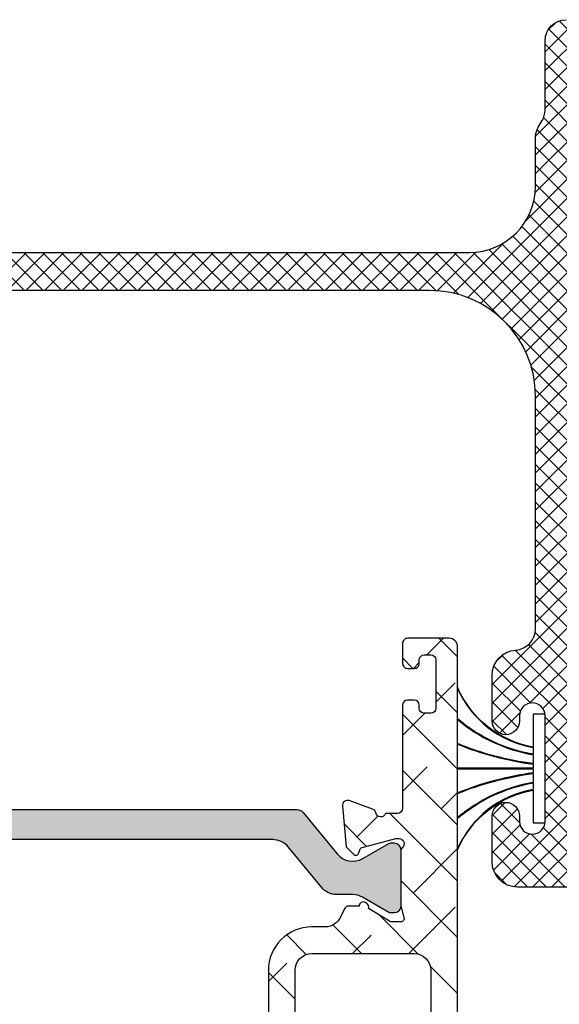
# Model space of a CAD drawing. Units: inches. Extents: x 0 to 402, y -384 to -126.
# Drawn here: x 63 to 65, y -213 to -211 of the extents above; entities that cross this region are included whole.
import ezdxf

# ---------------------------------------------------------------- set-up
doc = ezdxf.new("R2010")
doc.units = ezdxf.units.IN
doc.header["$MEASUREMENT"] = 0
doc.layers.get('0').update_dxf_attribs({"linetype": 'CONTINUOUS'})
for name, color, linetype in [('ZP-SECT-ALHA', 142, 'CONTINUOUS'), ('ZP-SECT-ALUM-WDWDR', 94, 'CONTINUOUS'), ('ZP-SECT-FBHA', 124, 'CONTINUOUS'), ('ZP-SECT-FIBG', 130, 'CONTINUOUS'), ('ZP-SECT-THRM-HTCH', 173, 'CONTINUOUS'), ('ZP-SECT-VINL', 130, 'CONTINUOUS'), ('ZP-SECT-WSTP', 40, 'CONTINUOUS')]:
    doc.layers.add(name, color=color, linetype=linetype)

# ---------------------------------------------------------------- blocks, each defined once
blk = doc.blocks.new('101CS - VIN25 WS VUE MSW Exterior Head')
at = {"layer": 'ZP-SECT-ALHA'}
h = blk.add_hatch(dxfattribs=at)
h.set_pattern_fill('ANSI38', color=256, scale=0.75, angle=-90.00000000000004)
h.set_pattern_definition([(314.9999999999999, (-189.8695495921359, 220.6530211737197), (0.06629126073623888, 0.0662912607362388), []), (44.99999999999996, (-189.8695495921359, 220.6530211737197), (0.06629126073623896, 0.1988737822087165), [0.234375, -0.140625])])
edge = h.paths.add_edge_path()
edge.add_line((3.629596368706984, -2.630438182003189), (3.566603763109015, -2.630438182005236))
edge.add_line((3.566603763109015, -2.630438182005236), (3.566603763135504, -3.539986288189453))
edge.add_line((3.566603763135504, -3.539986288189453), (3.629596368708349, -3.539986288187407))
edge.add_line((3.629596368708349, -3.539986288187407), (3.629596368745922, -3.156108322812344))
edge.add_arc((3.66899703049034, -3.156108906472206), 0.03940066174874104, 90.00084888664662, 179.9991512516467, ccw=False)
edge.add_line((3.668996446735378, -3.116708244727789), (3.738675508637186, -3.116708244615467))
edge.add_arc((3.738674716032302, -3.136409076349374), 0.01970083174985142, 0.0023053334268752224, 89.99769487322737, ccw=False)
edge.add_line((3.758375547766207, -3.136408283673433), (3.758375547735625, -3.1995082482089))
edge.add_arc((3.770174114153802, -3.199509758567779), 0.01179856651484953, 179.9926654488568, 270.0073353366566)
edge.add_line((3.770175624674437, -3.211308324985936), (3.809575409531533, -3.211308325207852))
edge.add_arc((3.809576919890507, -3.199509758489637), 0.01179856681488775, 269.9926654485797, 360.0073353363795)
edge.add_line((3.821375486608702, -3.199508247969021), (3.821375486530599, -3.136408283713905))
edge.add_arc((3.841076318264506, -3.13640907631879), 0.01970083174985142, 90.00230533342699, 179.9976948732274, ccw=False)
edge.add_line((3.841075525588565, -3.116708244584885), (3.910754880723459, -3.116708244615467))
edge.add_arc((3.910753295442605, -3.156109908093141), 0.0394016635095658, 0.002305230058482266, 89.99769476985881, ccw=False)
edge.add_line((3.95015495892028, -3.156108322812344), (3.95015495892028, -3.923864253550875))
edge.add_arc((3.910784341646809, -3.923864381545027), 0.03937061727367852, -89.99933257142033, 0.00018626897997364722, ccw=False)
edge.add_line((3.910784800268289, -3.963234998816034), (3.668965940542819, -3.963234998647778))
edge.add_arc((3.668965984301712, -3.92386538299464), 0.03936961565316233, 179.9983563035739, 269.9999363163739, ccw=False)
edge.add_line((3.62959636866475, -3.923864253562471), (3.629596368705336, -3.539986288187407))
edge.add_line((3.629596368705336, -3.539986288187407), (3.566603763138517, -3.539986288189453))
edge.add_line((3.566603763138517, -3.539986288189453), (3.566603763150965, -3.923864253550875))
edge.add_arc((3.668967167503915, -3.923863613335227), 0.1023634043549523, 180.0003583473488, 269.999313322549)
edge.add_line((3.668965940700787, -4.026227017682828), (3.701144528840189, -4.026227017742741))
edge.add_arc((3.701143718814123, -4.06559918042693), 0.03937216269252154, 25.003281522193618, 89.9988212210933, ccw=False)
edge.add_line((3.736826063402134, -4.048957741793544), (3.746054516536617, -4.06874812643926))
edge.add_arc((3.756760193855643, -4.06375640186253), 0.0118122326894221, 204.9981767539697, 269.9942404322694)
edge.add_line((3.756759006449613, -4.075568634492271), (3.780864274633871, -4.075568634238749))
edge.add_arc((3.790706116492801, -4.075439190787836), 0.009842693065578023, 180.7535312925426, 301.3987755115405)
edge.add_line((3.795834074836193, -4.083840538894634), (3.799194462732373, -4.081789575838258))
edge.add_arc((3.794066134552291, -4.073388102276101), 0.00984299283440962, 301.4002326017129, 380.8188089634135)
edge.add_line((3.803266469054392, -4.069889766530679), (3.852615712328088, -4.039767128041632))
edge.add_arc((3.858773496511741, -4.049864770947621), 0.01182711707515026, 90.02087307090471, 121.37583779630401, ccw=False)
edge.add_line((3.858769187847997, -4.038037654657302), (3.879288790925955, -4.038037654441752))
edge.add_arc((3.879289369320698, -4.045911279805308), 0.007873625384800886, -14.484636808164794, 90.00420893503491, ccw=False)
edge.add_line((3.886912729491542, -4.047880634117206), (3.879538708025905, -4.076439237538722))
edge.add_arc((3.887169377101854, -4.07840812811669), 0.00788058631414307, 165.5319188429099, 179.9995640613098)
edge.add_line((3.879288790787939, -4.078408068156733), (3.879288790925955, -4.205470387128372))
edge.add_arc((3.891101598851097, -4.205469530477782), 0.01181280795620347, 180.0041550208533, 228.1862481024527)
edge.add_arc((3.875352191195848, -4.223077132062975), 0.01181072852522241, -90.00230348361902, 48.19062767328052, ccw=False)
edge.add_line((3.875351716364719, -4.234887860578652), (3.86747786052689, -4.23488786062606))
edge.add_line((3.86747786052689, -4.23488786062606), (3.78794643283328, -4.213578026627744))
edge.add_arc((3.789983849268883, -4.205973236140792), 0.007872985715882389, 194.9889719197125, 255.00197553981292, ccw=False)
edge.add_line((3.782378736971907, -4.208009451019649), (3.780595291033876, -4.201354381128709))
edge.add_arc((3.772989609238307, -4.20339116537525), 0.007873683105282442, 14.99190234570753, 135.0023815586057)
edge.add_line((3.767421843106092, -4.197823862083766), (3.75006111043632, -4.215185474927608))
edge.add_line((3.75006111043632, -4.215185474927608), (3.741538408936947, -4.312599176019745))
edge.add_arc((3.753304365800024, -4.313628130647563), 0.01181086315769994, 175.002093567356, 290.0014493289549)
edge.add_line((3.757344199653573, -4.324726609415649), (3.812888571131282, -4.304510309620497))
edge.add_arc((3.808850166036064, -4.293412505877605), 0.01180974020158074, 289.996055872507, 349.0989886495091)
edge.add_arc((3.832044504435412, -4.297880191151177), 0.01181096143931418, 15.477380213542972, 169.0954869198427, ccw=False)
edge.add_line((3.843427151764558, -4.294728342502964), (3.910641655323445, -4.294728342521267))
edge.add_arc((3.910641425957729, -4.314413651281222), 0.01968530876129069, 0.001521143010677406, 89.99933241141082, ccw=False)
edge.add_line((3.930326734712082, -4.314413128656867), (3.930326734621872, -4.403159516612533))
edge.add_arc((3.9106418020536, -4.403159070262459), 0.01968493257333218, 239.99975339499872, 359.9987008349993, ccw=False)
edge.add_line((3.900799262392752, -4.420206679579934), (3.888988038725188, -4.413388518511766))
edge.add_arc((3.883082573686935, -4.423617253405395), 0.01181107678588846, 60.00041089372058, 179.9956025868202)
edge.add_line((3.871271496935833, -4.423616346913064), (3.871271496726592, -4.735671301985946))
edge.add_arc((3.88308408426351, -4.735670524820321), 0.01181258756248265, 180.0037695644626, 269.993385245565)
edge.add_line((3.883082720509208, -4.747483112304081), (3.8988307252244, -4.747483112284982))
edge.add_arc((3.898829568760632, -4.735671025824439), 0.01181208651715541, 270.0056095502723, 359.9986605358731)
edge.add_line((3.91064165527456, -4.735671301968097), (3.910641655323445, -4.71992417718721))
edge.add_arc((3.922454242755576, -4.719924954484085), 0.01181258745770444, 90.00803732468279, 179.9962297988818, ccw=False)
edge.add_line((3.922452585712051, -4.708112367142604), (3.946074739320636, -4.708112367188193))
edge.add_arc((3.946073583156906, -4.719924453648755), 0.01181208651714469, 0.0013409194941118585, 89.99439190509281, ccw=False)
edge.add_line((3.957885669670816, -4.719924177205058), (3.957885669719701, -4.912836721971786))
edge.add_arc((3.946073583153996, -4.912836445656277), 0.01181208656893663, 270.00560871669643, 359.9986597022976, ccw=False)
edge.add_line((3.946074739445919, -4.924648532168618), (3.922452585422491, -4.924648532270822))
edge.add_arc((3.922454242754935, -4.912835945093808), 0.01181258729327823, 180.0037687996292, 269.99196127382976, ccw=False)
edge.add_line((3.910641655487211, -4.91283672210173), (3.910641655323445, -4.897089597473069))
edge.add_arc((3.898829568607741, -4.89708987363854), 0.01181208671893269, 0.001339569909180898, 89.99439055551025)
edge.add_line((3.89883072504972, -4.885277786976218), (3.883082720525692, -4.885277787174033))
edge.add_arc((3.883084084324366, -4.897090374490814), 0.01181258739550825, 90.0066149697507, 179.9962306509627)
edge.add_line((3.871271496954421, -4.897089597369614), (3.871271496762972, -4.956143954994701))
edge.add_arc((3.879144719007412, -4.95614488182329), 0.007873222298992026, 179.9932551927804, 270.0067454619793)
edge.add_line((3.879145645925973, -4.964018104067719), (3.993770775116786, -4.964018104067719))
edge.add_arc((3.993770545751048, -4.944332795607704), 0.01968530846135106, 270.0006675886653, 359.9984788570644)
edge.add_line((4.013455854205461, -4.944333318232026), (4.013455854415213, -1.481684785946214))
edge.add_arc((3.993770545690307, -1.481685308682553), 0.01968530873184613, 0.001521468949362029, 89.99933273734945)
edge.add_line((3.993770774944039, -1.461999999952042), (3.895345672024689, -1.46200000004788))
edge.add_arc((3.895344825370447, -1.473810083541522), 0.01181008352398982, 89.99589251721154, 180.0026845496127)
edge.add_line((3.883534741859421, -1.473810636893887), (3.883534741925644, -1.521362941043122))
edge.add_arc((3.895344825384295, -1.521363494349757), 0.01181008347161251, 179.997315672236, 270.0041077046349)
edge.add_line((3.895345672084261, -1.533173577791018), (3.911093676723397, -1.533173577742133))
edge.add_arc((3.911094523377582, -1.521363494248434), 0.01181008352404666, 269.9958925174873, 360.0026845498884)
edge.add_line((3.922904606888665, -1.521362940896012), (3.922904607122462, -1.513181382143699))
edge.add_arc((3.934717194509302, -1.513182159159334), 0.01181258741239594, 90.00661548180119, 179.9962311630012, ccw=False)
edge.add_line((3.934715830605057, -1.501369571825677), (3.950463835320249, -1.501369571844663))
edge.add_arc((3.950462679006435, -1.513181658455291), 0.01181208666722556, 0.001340191560814219, 89.99439117716162, ccw=False)
edge.add_line((3.962274765670429, -1.513181382161662), (3.962274765419295, -1.62735360973457))
edge.add_arc((3.950462679003628, -1.627353333569117), 0.01181208641889492, 270.0056094445439, 359.998660430144, ccw=False)
edge.add_line((3.950463835445589, -1.639165419931402), (3.934715830621542, -1.63916542003372))
edge.add_arc((3.934717194420284, -1.627352832716871), 0.01181258739557642, 180.0037693488165, 269.9933850299176, ccw=False)
edge.add_line((3.92290460705027, -1.627353609838025), (3.922904607122462, -1.619788043835257))
edge.add_arc((3.911092520556785, -1.619788320150738), 0.01181208656890821, 0.001340297565641795, 89.99439128316568)
edge.add_line((3.911093676848736, -1.607976233638425), (3.895345672024689, -1.607976233836126))
edge.add_arc((3.895346828188476, -1.619788320296745), 0.0118120865172011, 90.00560809518292, 179.9986590807838)
edge.add_line((3.883534741674509, -1.619788043853106), (3.883534741925644, -1.863884317315666))
edge.add_arc((3.871412693792452, -1.863883835984329), 0.01212204814274798, 270.00227537174544, 359.99772495094555, ccw=False)
edge.add_line((3.87141317519206, -1.876005884117518), (3.843335926328848, -1.876005883914701))
edge.add_arc((3.832043124442549, -1.872545918399751), 0.01181095829337495, 190.9022140386782, 342.9656265864774, ccw=False)
edge.add_arc((3.80884653035069, -1.877016322700881), 0.01181247283283822, 10.91419151193819, 69.99605658593907)
edge.add_line((3.812887397962584, -1.865916507235312), (3.75734390623569, -1.845697860717138))
edge.add_arc((3.753304146375127, -1.856796819933744), 0.01181128932093763, 69.99968513226617, 185.0010990731668)
edge.add_line((3.741537822324972, -1.857826467334377), (3.750060523636307, -1.955240168808388))
edge.add_line((3.750060523636307, -1.955240168808388), (3.767421256634918, -1.972600608107001))
edge.add_arc((3.772989113368608, -1.967032966269495), 0.00787398655305235, 224.9988942889036, 344.9972997942045)
edge.add_line((3.780594704284738, -1.969071262384915), (3.782378150533702, -1.962415019207839))
edge.add_arc((3.789984944351164, -1.964454517942074), 0.00787545981313586, 105.00586874228401, 164.9911141219842, ccw=False)
edge.add_line((3.787945846185551, -1.956847616737292), (3.867477274026896, -1.93553660980993))
edge.add_line((3.867477274026896, -1.93553660980993), (3.875351129826242, -1.93553660980993))
edge.add_arc((3.875350423728383, -1.947348402382553), 0.01181179259372804, -48.185650887649615, 89.99657491215129, ccw=False)
edge.add_arc((3.891097702484568, -1.964954108058412), 0.01180891151805322, 131.8072086865895, 179.9998795395887)
edge.add_line((3.879288790966541, -1.964954083230992), (3.879288790925955, -2.092017575197502))
edge.add_arc((3.887169383142645, -2.092016341645043), 0.007880592313234265, 180.0089685327232, 194.4680720583235)
edge.add_line((3.879538707945187, -2.09398523251005), (3.886912729325388, -2.122545009394941))
edge.add_arc((3.879287903791376, -2.124513228691423), 0.00787476041687423, -89.99354644218653, 14.473974333015576, ccw=False)
edge.add_line((3.879288790771568, -2.132387989058344), (3.85876918782759, -2.132387988994225))
edge.add_arc((3.858771640759191, -2.120574317224797), 0.01181367202408537, 238.5949345731556, 269.9881033916557, ccw=False)
edge.add_line((3.852615712399313, -2.130657342203477), (3.803266469232028, -2.100534703596765))
edge.add_arc((3.794066658848988, -2.0970370868179), 0.009842247416910577, 339.1840187607365, 418.5886903342375)
edge.add_line((3.799196222705234, -2.088637241053817), (3.795836421732645, -2.086585104697889))
edge.add_arc((3.790706877858029, -2.094986375759031), 0.009843453449089835, 58.59311340715828, 179.2469751317592)
edge.add_line((3.780864274537521, -2.094857009304661), (3.756759006435743, -2.094857009197227))
edge.add_arc((3.75675726050878, -2.106665496169327), 0.01180848710117101, 89.99152861447656, 155.0071196551763)
edge.add_line((3.746054516654056, -2.101676343776518), (3.736826063237345, -2.121466728395063))
edge.add_arc((3.70114418023093, -2.104828046547856), 0.03937057922479757, 270.00050730209904, 335.00007050559896, ccw=False)
edge.add_line((3.701144528821658, -2.144198625771111), (3.668965940542819, -2.144198625993255))
edge.add_arc((3.668965164392488, -2.246560027286466), 0.1023614012961538, 89.9995655575473, 180.0001060654469)
edge.add_line((3.566603763096509, -2.246560216776999), (3.566603763105206, -2.630438182005236))
edge.add_line((3.566603763105206, -2.630438182005236), (3.629596368710793, -2.630438182003189))
edge.add_line((3.629596368710793, -2.630438182003189), (3.629596368745922, -2.246560216585095))
edge.add_arc((3.668965984379533, -2.246560260352119), 0.03936961563363485, 90.00006380234112, 179.9999363045409, ccw=False)
edge.add_line((3.668965940539067, -2.207190644718509), (3.910784800323427, -2.207190644788199))
edge.add_arc((3.910784341738943, -2.246561261980743), 0.03937061719521485, 0.0015213568593139826, 89.99933262525929, ccw=False)
edge.add_line((3.95015495892028, -2.246560216585095), (3.95015495892028, -3.014316147323626))
edge.add_arc((3.91075529850622, -3.014316565213761), 0.03939966041627601, -90.00060736335098, 0.0006077042488072948, ccw=False)
edge.add_line((3.910754880850504, -3.053716225627824), (3.841075525629037, -3.053716225520503))
edge.add_arc((3.841074315283961, -3.034017396888563), 0.0196988286691237, 179.9964797997407, 270.00352039534056, ccw=False)
edge.add_line((3.821375486652016, -3.034016186610557), (3.821375486530599, -2.970916222227089))
edge.add_arc((3.809574917188842, -2.970916714518162), 0.01180056935202503, 0.002390240670204608, 89.99760934476934)
edge.add_line((3.809575409565298, -2.959116145176409), (3.770175624734691, -2.959116145228023))
edge.add_arc((3.770176117025774, -2.97091671456979), 0.01180056935203525, 90.00239024071979, 179.9976093447198)
edge.add_line((3.758375547684011, -2.970916222193324), (3.758375547735625, -3.034016186422065))
edge.add_arc((3.738676718803683, -3.03401739676716), 0.01969882896912506, -90.00352020025872, 0.0035203953411837574, ccw=False)
edge.add_line((3.73867550852566, -3.053716225699105), (3.668996446942799, -3.053716225520503))
edge.add_arc((3.668995027652646, -3.01431756653591), 0.03939865901015707, 179.9979362424803, 270.00206401278, ccw=False)
edge.add_line((3.629596368668047, -3.014316147421283), (3.629596368706984, -2.630438182003189))
at = {"layer": 'ZP-SECT-FBHA'}
h = blk.add_hatch(dxfattribs=at)
h.set_pattern_fill('ANSI37', color=256, scale=0.25, style=0)
h.set_pattern_definition([(45, (0, 0), (-0.02209708691207961, 0.02209708691207961), []), (135, (0, 0), (-0.02209708691207961, -0.02209708691207961), [])])
edge = h.paths.add_edge_path()
edge.add_line((4.310005588415891, -0.8423687193998433), (4.310005588415891, -1.900000035499858))
edge.add_arc((4.370005588415836, -1.900000035499858), 0.05999999999994543, 180, 360)
edge.add_arc((4.475005588416021, -1.900000035500151), 0.04500000000023974, 109.47122063382221, 179.999999999626, ccw=False)
edge.add_arc((4.480005588424427, -1.914142171111621), 0.05999999999148175, 1.1263807664363412e-08, 109.4712206454598, ccw=False)
edge.add_line((4.540005588415909, -1.914142171099826), (4.540005588416363, -2.00000003549988))
edge.add_arc((4.490005588416238, -2.000000035499824), 0.05000000000012506, 269.99999999993486, 359.99999999993486, ccw=False)
edge.add_line((4.490005588416182, -2.050000035499949), (4.155005634615748, -2.050000035499949))
edge.add_arc((4.155005634616032, -1.990000035500174), 0.0599999999997749, 179.9999999997286, 269.9999999997286, ccw=False)
edge.add_line((4.095005634616257, -1.990000035499889), (4.095005634616257, -1.882350268999886))
edge.add_arc((4.127505634616057, -1.882350268999886), 0.03249999999979991, 0, 180, ccw=False)
edge.add_line((4.160005634615857, -1.882350268999886), (4.160005634615857, -1.895122067399967))
edge.add_arc((4.190005634616057, -1.895122067399967), 0.03000000000020009, 180, 360)
edge.add_line((4.220005634616257, -1.895122067399967), (4.220005634616257, -1.644822534499923))
edge.add_arc((4.190005634616057, -1.644822534499923), 0.03000000000020009, 0, 180)
edge.add_line((4.160005634615857, -1.644822534499923), (4.160005634615857, -1.657350268999863))
edge.add_arc((4.127505634616057, -1.657350268999863), 0.03249999999979991, -180, 0, ccw=False)
edge.add_line((4.095005634616257, -1.657350268999863), (4.095005634616257, -1.54970050249986))
edge.add_arc((4.15500563461609, -1.549700502499661), 0.05999999999983263, 93.90956352488507, 180.00000000019, ccw=False)
edge.add_arc((4.147505634636499, -1.43995648218052), 0.04999999997972197, 273.9095635025477, 359.9999999778527)
edge.add_line((4.197505634616221, -1.439956482199847), (4.197505634616221, -0.8900000354998667))
edge.add_arc((3.947505634616221, -0.8900000354998667), 0.25, 0, 90)
edge.add_line((3.947505634616221, -0.6400000354998667), (1.687505634616002, -0.6400000354998667))
edge.add_arc((1.687505634616002, -0.8900000354998667), 0.25, 90, 180)
edge.add_line((1.437505634616002, -0.8900000354998667), (1.437505634616002, -1.300360225099809))
edge.add_arc((1.487505634616007, -1.300360225099881), 0.05000000000000449, 179.9999999999168, 266.090436475222)
edge.add_arc((1.480005634582858, -1.410104245469045), 0.06000000003310731, -2.9432385417749174e-08, 86.09043644587251, ccw=False)
edge.add_line((1.540005634615966, -1.410104245499866), (1.540005634615966, -1.482618787999883))
edge.add_arc((1.507505634615939, -1.482618787999883), 0.03250000000002728, -180, 0, ccw=False)
edge.add_line((1.475005634615911, -1.482618787999883), (1.475005634616366, -1.470104245499812))
edge.add_arc((1.445005634616166, -1.470104245499812), 0.03000000000020009, 0, 180)
edge.add_line((1.415005634615966, -1.470104245499812), (1.415005634615966, -1.720104245499812))
edge.add_arc((1.445005634615939, -1.720104245499812), 0.02999999999997272, 180, 360)
edge.add_line((1.475005634615911, -1.720104245499812), (1.475005634616366, -1.707589702999854))
edge.add_arc((1.507505634616166, -1.707589702999854), 0.03249999999979991, 0, 180, ccw=False)
edge.add_line((1.540005634615966, -1.707589702999854), (1.540005634615966, -1.780104245499871))
edge.add_arc((1.480005634616019, -1.780104245499847), 0.05999999999994654, 267.611984536678, 359.9999999999771, ccw=False)
edge.add_arc((1.475005634624254, -1.90000003359125), 0.06000000000828834, 87.61198454498293, 180.0000000082822)
edge.add_line((1.415005634615966, -1.900000033599923), (1.415005634615966, -1.910000033599914))
edge.add_arc((1.370005634615893, -1.910000033599914), 0.04500000000007276, -180, 0, ccw=False)
edge.add_line((1.32500563461582, -1.910000033599914), (1.32500563461582, -0.8423687191998681))
edge.add_arc((1.375005634604058, -0.8423687993971578), 0.04999999998830199, 150.0000913784738, 179.9999081006754, ccw=False)
edge.add_line((1.331704324553641, -0.817368868462296), (1.340807057215727, -0.8016023473998359))
edge.add_arc((1.297505700965044, -0.7766024965609374), 0.04999999995115759, 330.0001973358708, 359.9999998407673)
edge.add_line((1.347505700916201, -0.7766024966998941), (1.347505700916201, -0.303397269499925))
edge.add_arc((1.297505700832027, -0.3033975871248789), 0.05000000008518313, 0.0003639713859690959, 29.99985022508733)
edge.add_line((1.340807036446506, -0.2783977002747235), (1.325088145916027, -0.2511716188998037))
edge.add_line((1.325088145916027, -0.2511716188998037), (1.325088145916027, -0.2403191434998746))
edge.add_arc((1.41508814591608, -0.2403191434998345), 0.0900000000000527, 105.00000898222271, 180.0000000000255, ccw=False)
edge.add_line((1.391794418228358, -0.1533858227855092), (1.569829303816107, -0.1056814889998634))
edge.add_arc((1.57500568778796, -0.1250000047388097), 0.02000000003449928, 9.758964730982598, 105.0000090780853, ccw=False)
edge.add_arc((1.614426869859749, -0.1182198565703955), 0.02000000002953617, 189.7589645041483, 269.9999998749533)
edge.add_line((1.6144268698161, -0.1382198565999317), (1.669005729316098, -0.1382198565999317))
edge.add_arc((1.669005729316484, -0.08821985660013637), 0.04999999999979537, 269.999999999557, 359.9999999996613)
edge.add_line((1.719005729316279, -0.08821985660043197), (1.719005729316279, -0.02999999999988745))
edge.add_arc((1.749005729316139, -0.02999999999977376), 0.02999999999985903, 90.00000000021709, 180.0000000002171, ccw=False)
edge.add_line((1.749005729316025, 8.526512829121202e-14), (1.779005663016335, 8.526512829121202e-14))
edge.add_arc((1.779005663016221, -0.02999999999977376), 0.02999999999985903, -2.170850166294258e-10, 89.99999999978291, ccw=False)
edge.add_line((1.80900566301608, -0.02999999999988745), (1.80900566301608, -0.1782198635998213))
edge.add_arc((1.759005663015955, -0.1782198635997645), 0.05000000000012506, 269.99999999993486, 359.99999999993486, ccw=False)
edge.add_line((1.759005663015898, -0.2282198635998895), (1.484284238815974, -0.2282198635998895))
edge.add_arc((1.484284238815841, -0.2782198635999854), 0.0500000000000958, 89.99999999984733, 194.5825167127463)
edge.add_arc((1.387505634548688, -0.3033972695343521), 0.0500000000673142, 3.94505832446157e-08, 14.58251675234959, ccw=False)
edge.add_line((1.437505634616002, -0.303397269499925), (1.437505634616002, -0.3937500354999486))
edge.add_arc((1.593755634616002, -0.3937500354999486), 0.15625, 180, 270)
edge.add_line((1.593755634616002, -0.5500000354999486), (2.722005636815823, -0.5500000354999486))
edge.add_arc((2.722005636815879, -0.5000000354998235), 0.05000000000012506, 269.9999999999349, 359.9999999999349)
edge.add_line((2.772005636816004, -0.5000000354998804), (2.772005636816004, -0.02999999999988745))
edge.add_arc((2.802005636815863, -0.02999999999977376), 0.02999999999985903, 90.00000000021709, 180.0000000002171, ccw=False)
edge.add_line((2.80200563681575, 8.526512829121202e-14), (2.929005635315946, 8.526512829121202e-14))
edge.add_arc((2.929005635316059, -0.03000000000000114), 0.0300000000000864, 2.170850166294258e-10, 90.00000000021709, ccw=False)
edge.add_line((2.959005635316146, -0.02999999999988745), (2.959005635316146, -0.0600000435998993))
edge.add_arc((2.929005635316059, -0.06000004359978561), 0.0300000000000864, 269.99999999978286, 359.99999999978286, ccw=False)
edge.add_line((2.929005635315946, -0.09000004359987201), (2.892005634615828, -0.09000004359987201))
edge.add_arc((2.892005634615941, -0.120000043599731), 0.02999999999985903, 90.00000000021713, 180.0000000002171)
edge.add_line((2.862005634616082, -0.1200000435998447), (2.862005634616082, -0.5000000354998804))
edge.add_arc((2.912005634616207, -0.5000000354998235), 0.05000000000012506, 180.0000000000651, 270.0000000000651)
edge.add_line((2.912005634616264, -0.5500000354999486), (4.041255634616221, -0.5500000354999486))
edge.add_arc((4.041255634616221, -0.3937500354999486), 0.15625, 270, 360)
edge.add_line((4.197505634616221, -0.3937500354999486), (4.197505634616221, -0.279281908399895))
edge.add_arc((4.24750563461605, -0.2792819083992121), 0.04999999999982929, 149.9998264489818, 180.0000000007825, ccw=False)
edge.add_line((4.204204440153092, -0.2542817772382762), (4.213306702515922, -0.2385163064998608))
edge.add_arc((4.17000550819955, -0.2135161752517834), 0.04999999991645333, 329.9998262785156, 359.9999998303164)
edge.add_line((4.220005508116003, -0.2135161753998602), (4.220005508116003, -0.04999999999986926))
edge.add_arc((4.270005508115901, -0.04999999999969873), 0.04999999999989768, 90.00000000019543, 180.0000000001954, ccw=False)
edge.add_line((4.27000550811573, 1.989519660128281e-13), (4.659189674416041, 8.526512829121202e-14))
edge.add_arc((4.659189674416155, -0.03000000000000114), 0.0300000000000864, 2.170850166294258e-10, 90.00000000021709, ccw=False)
edge.add_line((4.689189674416241, -0.02999999999988745), (4.689189674416241, -0.06351227429982487))
edge.add_arc((4.659189674416099, -0.0635122742996358), 0.03000000000014236, 306.96157498673347, 359.9999999996389, ccw=False)
edge.add_line((4.677228053072497, -0.08748344230323823), (4.632713504716151, -0.1209807786998738))
edge.add_arc((4.620687918939631, -0.1050000000070252), 0.02000000002245561, 187.1808186988669, 306.96157495855994, ccw=False)
edge.add_arc((4.581001654779775, -0.1100000435587), 0.01999999995860045, 7.180818623564119, 89.99999989616379)
edge.add_line((4.581001654816021, -0.09000004360009939), (4.360005588416072, -0.09000004359987201))
edge.add_arc((4.360005588415959, -0.1400000435999402), 0.05000000000006821, 89.99999999986973, 179.9999999998697)
edge.add_line((4.310005588415891, -0.1400000435998265), (4.310005588415891, -0.2376313460999029))
edge.add_arc((4.260005588416088, -0.2376313461006896), 0.04999999999980265, -29.999773706997985, 9.015934665512759e-10, ccw=False)
edge.add_line((4.30330695734375, -0.2626311750795196), (4.294204199316312, -0.2783977580999419))
edge.add_arc((4.337505568317225, -0.3033975869546981), 0.05000000000120326, 150.0002264581015, 180.000000166399)
edge.add_line((4.287505568316021, -0.3033975870999086), (4.287505568316021, -0.7766024966998941))
edge.add_arc((4.337505568316648, -0.7766024967012681), 0.05000000000062688, 179.9999999984255, 209.9998025030304)
edge.add_line((4.294204211952831, -0.8016023474431506), (4.303306944716326, -0.817368868599857))
edge.add_arc((4.260005588278667, -0.842368719487036), 0.05000000013722333, 9.991538263420807e-08, 29.99980260491401, ccw=False)
at = {"layer": 'ZP-SECT-THRM-HTCH'}
h = blk.add_hatch(color=256, dxfattribs=at)
h.dxf.hatch_style = 1
edge = h.paths.add_edge_path()
edge.add_arc((3.765638697221864, -1.941763607472088), 0.04727821364235139, 219.395728276802, 299.9970613187021)
edge.add_line((3.789275704001057, -1.982708953919911), (3.851458511447959, -1.946808282987405))
edge.add_arc((3.855390486953051, -1.953601263654257), 0.007848886399538863, 89.94369908143221, 120.06351129303351, ccw=False)
edge.add_line((3.855398199553292, -1.945752381044059), (3.863530112201488, -1.94575238107123))
edge.add_arc((3.863526349760924, -1.961514822244155), 0.01576244162196551, 0.013410463903483105, 89.98632369450257, ccw=False)
edge.add_line((3.879288790951136, -1.961511132938341), (3.879288790941359, -2.095460525490154))
edge.add_arc((3.86352634951751, -2.09545683617705), 0.01576244185560425, 270.0136762792989, 359.98658950979666, ccw=False)
edge.add_line((3.863530111950922, -2.111219277583615), (3.855398199464503, -2.111219277729305))
edge.add_arc((3.855390487215649, -2.103370395015926), 0.007848886502374761, 239.93648614124402, 270.0562983527435, ccw=False)
edge.add_line((3.851458511354849, -2.110163375595704), (3.789196438040221, -2.0742157754689))
edge.add_arc((3.765535581680699, -2.115231113223081), 0.04735075558801007, 60.02028757912338, 89.97249790302472)
edge.add_line((3.765558310144002, -2.067880363089927), (3.728308430881043, -2.067880362934574))
edge.add_arc((3.728301071310439, -2.02061635918493), 0.04726400432263003, 219.3909530413873, 270.00892163798676, ccw=False)
edge.add_line((3.691773851846165, -2.050610497659278), (3.613371728462084, -1.95514287008055))
edge.add_arc((3.576844509310615, -1.985137008281127), 0.04726400390714695, 39.39095302554228, 90.0089216221414)
edge.add_line((3.576837149753146, -1.937873004946965), (2.92104279654211, -1.937873004810825))
edge.add_arc((2.921035506656471, -1.985137156276982), 0.04726415202834188, 89.99116286521577, 140.6089622718158)
edge.add_line((2.88450821737365, -1.955142870077651), (2.8061061216913, -2.050610497800989))
edge.add_arc((2.769578858723203, -2.020616267331095), 0.04726409632502922, 269.9911313859343, 320.6089942387344, ccw=False)
edge.add_line((2.769571542878452, -2.067880363089927), (2.732321640545706, -2.067880362932812))
edge.add_arc((2.732344378147303, -2.115230970517291), 0.04735061304373921, 90.02751323740208, 119.9797593551021)
edge.add_line((2.708683559418319, -2.074215775617205), (2.64642145282744, -2.11016337547872))
edge.add_arc((2.642489441363146, -2.103370261777511), 0.007849019551057978, 269.9440302720099, 300.06325198290966, ccw=False)
edge.add_line((2.642481774002249, -2.111219277583615), (2.634349870675578, -2.111219277609024))
edge.add_arc((2.634353612143785, -2.095456820780478), 0.01576245727259445, 180.0134671668998, 269.9863999415993, ccw=False)
edge.add_line((2.618591155306603, -2.095460525689333), (2.618591155272497, -1.961511133084997))
edge.add_arc((2.634353612151516, -1.961514837914405), 0.01576245731441275, 90.01360034722529, 179.9865331219248, ccw=False)
edge.add_line((2.634349870603842, -1.945752381044059), (2.642481774157204, -1.945752380824985))
edge.add_arc((2.642480424986892, -1.953631235746371), 0.007878855036902175, 60.06342867484989, 89.99018870574997, ccw=False)
edge.add_line((2.646412296444851, -1.946803590212909), (2.708786665763455, -1.982704261151156))
edge.add_arc((2.732368278836617, -1.94172821552192), 0.04727714871416767, 240.07967944878, 320.6065852367793)
edge.add_line((2.768904367635969, -1.971732265345025), (2.849109851570347, -1.874073054124011))
edge.add_arc((2.86433665969758, -1.886577136939341), 0.01970298893051992, 90.01184470468468, 140.6075465991841, ccw=False)
edge.add_line((2.864332586516525, -1.866874148429844), (3.633643655524565, -1.866874148429844))
edge.add_arc((3.633639564635374, -1.886577174079485), 0.01970302607433179, 39.392503475138824, 89.98810382293959, ccw=False)
edge.add_line((3.648866390539865, -1.874073054383956), (3.729102997178643, -1.971769808497498))
at = {"layer": 'ZP-SECT-ALUM-WDWDR'}
for points in [[(4.013455854205461, -4.944333318232026), (4.013455854415213, -1.481684785946214, 0.4142023737286084), (3.993770774944039, -1.461999999952042), (3.895345672024689, -1.46200000004788, 0.4142482833363134), (3.883534741859421, -1.473810636893887), (3.883534741925644, -1.521362941043122, 0.4142482833363136), (3.895345672084261, -1.533173577791018), (3.911093676723397, -1.533173577742133, 0.4142482833363136), (3.922904606888665, -1.521362940896012), (3.922904607122462, -1.513181382143699, -0.4141604792401921), (3.934715830605057, -1.501369571825677), (3.950463835320249, -1.501369571844663, -0.4141780397979364), (3.962274765670429, -1.513181382161662), (3.962274765419295, -1.62735360973457, -0.4141780397979376), (3.950463835445589, -1.639165419931402), (3.934715830621542, -1.63916542003372, -0.4141604792396814), (3.92290460705027, -1.627353609838025), (3.922904607122462, -1.619788043835257, 0.4141780397979364), (3.911093676848736, -1.607976233638425), (3.895345672024689, -1.607976233836126, 0.4141780397979365), (3.883534741674509, -1.619788043853106), (3.883534741925644, -1.863884317315666, -0.4141903010361245), (3.87141317519206, -1.876005884117518), (3.843335926328848, -1.876005883914701, -0.7817313055312087), (3.820445337353306, -1.874779764956799, 0.2636600278429294), (3.812887397962584, -1.865916507235312), (3.75734390623569, -1.845697860717138, 0.5486268130411429), (3.741537822324972, -1.857826467334377), (3.750060523636307, -1.955240168808388), (3.767421256634918, -1.972600608107001, 0.577340992832747), (3.780594704284738, -1.969071262384915), (3.782378150533702, -1.962415019207839, -0.2678801922283992), (3.787945846185551, -1.956847616737292), (3.867477274026896, -1.93553660980993), (3.875351129826242, -1.93553660980993, -0.6884522832809614), (3.883225571996832, -1.956151838304237, 0.2134353865086685), (3.879288790966541, -1.964954083230992), (3.879288790925955, -2.092017575197502, 0.06317358002623176), (3.879538707945187, -2.09398523251005), (3.886912729325388, -2.122545009394941, -0.4902603194513031), (3.879288790771568, -2.132387989058344), (3.85876918782759, -2.132387988994225, -0.1378417336338828), (3.852615712399313, -2.130657342203477), (3.803266469232028, -2.100534703596765, 0.3610312793189773), (3.799196222705234, -2.088637241053817), (3.795836421732645, -2.086585104697889, 0.5811605691165154), (3.780864274537521, -2.094857009304661), (3.756759006435743, -2.094857009197227, 0.2915472292999232), (3.746054516654056, -2.101676343776518), (3.736826063237345, -2.121466728395063, -0.2914713517852233), (3.701144528821658, -2.144198625771111), (3.668965940542819, -2.144198625993255, 0.4142163254257069), (3.566603763096509, -2.246560216776999), (3.566603763105206, -2.630438182005236)], [(3.629596368710793, -2.630438182003189), (3.629596368745922, -2.246560216585095, -0.4142129106107348), (3.668965940539067, -2.207190644718509), (3.910784800323427, -2.207190644788199, -0.4142023737286084), (3.95015495892028, -2.246560216585095), (3.95015495892028, -3.014316147323626, -0.4142197737527995)]]:
    blk.add_lwpolyline(points, format="xyb", dxfattribs=at)
at = {"layer": 'ZP-SECT-FIBG'}
for points in [[(4.490005588416182, -2.050000035499949), (4.155005634615748, -2.050000035499949, -0.414213562373095), (4.095005634616257, -1.990000035499889), (4.095005634616257, -1.882350268999886, -0.9999999999999999), (4.160005634615857, -1.882350268999886), (4.160005634615857, -1.895122067399967, 0.9999999999999999), (4.220005634616257, -1.895122067399967), (4.220005634616257, -1.644822534499923, 0.9999999999999999), (4.160005634615857, -1.644822534499923), (4.160005634615857, -1.657350268999863, -0.9999999999999999), (4.095005634616257, -1.657350268999863), (4.095005634616257, -1.54970050249986, -0.3943663789127195), (4.150914725524956, -1.489840127769895, 0.3943663789127195), (4.197505634616221, -1.439956482199847), (4.197505634616221, -0.8900000354998667, 0.414213562373095), (3.947505634616221, -0.6400000354998667), (1.687505634616002, -0.6400000354998667, 0.414213562373095)], [(1.593755634616002, -0.5500000354999486), (2.722005636815823, -0.5500000354999486, 0.414213562373095), (2.772005636816004, -0.5000000354998804), (2.772005636816004, -0.02999999999988745, -0.414213562373095), (2.80200563681575, 8.526512829121202e-14), (2.929005635315946, 8.526512829121202e-14, -0.414213562373095), (2.959005635316146, -0.02999999999988745), (2.959005635316146, -0.0600000435998993, -0.414213562373095), (2.929005635315946, -0.09000004359987201), (2.892005634615828, -0.09000004359987201, 0.414213562373095), (2.862005634616082, -0.1200000435998447), (2.862005634616082, -0.5000000354998804, 0.414213562373095), (2.912005634616264, -0.5500000354999486), (4.041255634616221, -0.5500000354999486, 0.414213562373095), (4.197505634616221, -0.3937500354999486), (4.197505634616221, -0.279281908399895, -0.1316532679752225), (4.204204440153092, -0.2542817772382762), (4.213306702515922, -0.2385163064998608, 0.1316532679752226), (4.220005508116003, -0.2135161753998602), (4.220005508116003, -0.04999999999986926, -0.414213562373095), (4.27000550811573, 1.989519660128281e-13)]]:
    blk.add_lwpolyline(points, format="xyb", dxfattribs=at)
at = {"layer": 'ZP-SECT-VINL'}
for points in [[(3.729102997012546, -1.971769808421669, 0.3669444793576483), (3.789275704001057, -1.982708953919911), (3.851458511447959, -1.946808282987405, -0.1321843746477137), (3.855398199553292, -1.945752381044059), (3.863530112201488, -1.94575238107123, -0.4140751029121587), (3.879288790951136, -1.961511132938341), (3.879288790941359, -2.095460525490154, -0.4140751029116467), (3.863530111950922, -2.111219277583615), (3.855398199464503, -2.111219277729305, -0.1321843746472655), (3.851458511354849, -2.110163375595704), (3.789196438040221, -2.0742157754689, 0.131440367429625), (3.765558310144002, -2.067880363089927), (3.728308430881043, -2.067880362934574, -0.2245252821676959), (3.691773851846165, -2.050610497659278), (3.613371728462084, -1.95514287008055, 0.2245252821676958), (3.576837149753146, -1.937873004946965), (2.92104279654211, -1.937873004810825, 0.2245245067217982)], [(2.864332586516525, -1.866874148429844), (3.633643655524565, -1.866874148429844, -0.2244227643493359), (3.648866390539865, -1.874073054383956), (3.729102997178643, -1.971769808497498)]]:
    blk.add_lwpolyline(points, format="xyb", dxfattribs=at)
at = {"layer": 'ZP-SECT-WSTP'}
blk.add_lwpolyline([(4.220005634616257, -1.641740745646786), (4.192005681007515, -1.641740745646786), (4.192005681007515, -1.71911411484362, -0.2523439890498367), (4.013455854409244, -1.577831463741404), (4.013455854409017, -1.580894952566126, 0.2494775508064928), (4.192000323254661, -1.72036133631741), (4.192005681007913, -1.736009023736443, -0.1338448719505057), (4.013455854389235, -1.652386086007624), (4.013455854404583, -1.653996906783277, 0.1334998586108981), (4.192005681007572, -1.737212023647714), (4.192005681007572, -1.758310072421779, -0.06418454744333976), (4.01345585439401, -1.71094747172981), (4.013455854401059, -1.712274901177778, 0.06406678184687074), (4.192005681007515, -1.759549884149209), (4.192005681007515, -1.769357705441195), (4.013455854397534, -1.769357705441195), (4.013455854397534, -1.770586896447838), (4.192005681007515, -1.770586896458667), (4.192005681007515, -1.780394717750681, 0.06406678184687074), (4.013455854401059, -1.827669700722112), (4.01345585439401, -1.82899713017008, -0.06418454744333976), (4.192005681007572, -1.781634529478112), (4.192005681007572, -1.802732578252176, 0.1334998586108981), (4.013455854404583, -1.885947695116613), (4.013455854389235, -1.887558515892266, -0.1338448719505057), (4.192005681007913, -1.803935578163447), (4.192000323254661, -1.81958326558248, 0.2494775508064928), (4.013455854409017, -1.959049649333764), (4.013455854409244, -1.962113138158486, -0.2523439890498367), (4.192005681007515, -1.82083048705627), (4.192005681007515, -1.898203856253105), (4.220005634616257, -1.898203856253105)], format="xyb", close=True, dxfattribs=at)

msp = doc.modelspace()

# ---------------------------------------------------------------- block references
msp.add_blockref('101CS - VIN25 WS VUE MSW Exterior Head', (60.25, -210.5625))

doc.saveas('drawing.dxf')
